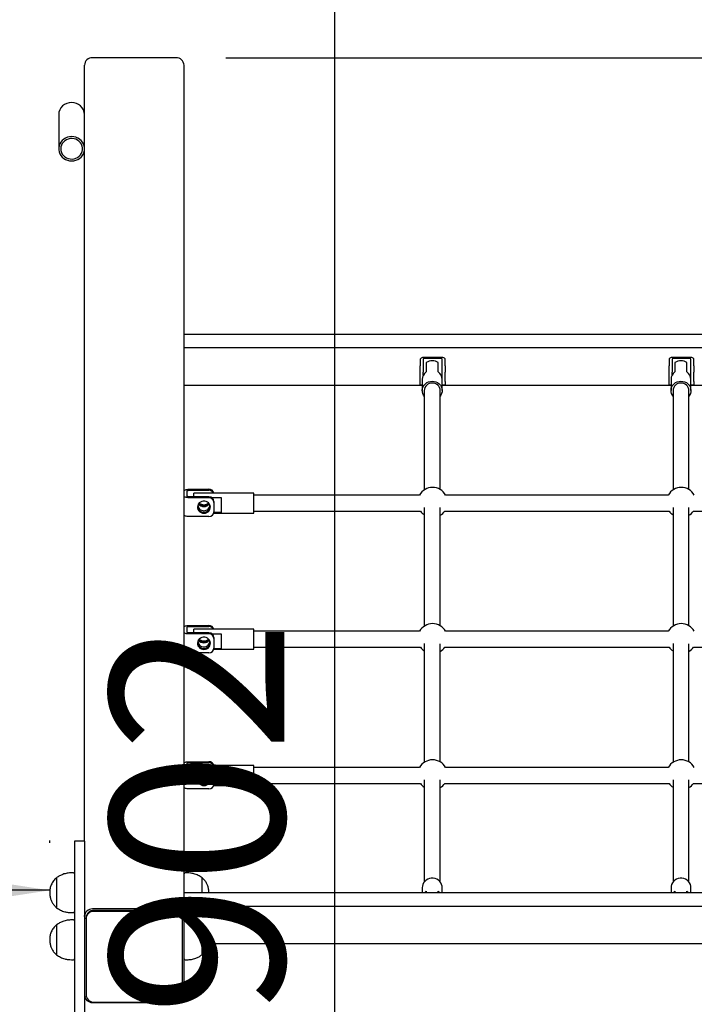
# Model space of a CAD drawing. Units: millimetres. Extents: x 0 to 21000, y 0 to 14850.
# Drawn here: x 14926 to 15605, y 3715 to 4705 of the extents above; entities that cross this region are included whole.
import ezdxf

# ---------------------------------------------------------------- set-up
doc = ezdxf.new("R2010")
doc.units = ezdxf.units.MM
doc.header["$LTSCALE"] = 50
doc.layers.add('标注层', color=7, linetype='Continuous')
doc.styles.add('SLDTEXTSTYLE1', font='TXT', dxfattribs={"width": 0.75})
doc.dimstyles.new('SLDDIMSTYLE2', dxfattribs={"dimtxt": 175, "dimasz": 165.1, "dimexe": 0, "dimexo": 0.0625, "dimgap": 43.75, "dimtad": 2, "dimdec": 3, "dimrnd": 1e-09, "dimzin": 12, "dimdsep": 46, "dimtxsty": 'SLDTEXTSTYLE1', "dimsah": 1, "dimcen": 0.09, "dimadec": 0, "dimazin": 3, "dimtfac": 1, "dimtdec": 3, "dimtofl": 0, "dimtmove": 0, "dimatfit": 3, "dimfxl": 0, "dimfrac": 2, "dimtolj": 1, "dimtzin": 12, "dimarcsym": 0})
doc.dimstyles.new('SLDDIMSTYLE4', dxfattribs={"dimtxt": 175, "dimasz": 165.1, "dimexe": 0, "dimexo": 0.0625, "dimgap": 43.75, "dimtad": 2, "dimdec": 0, "dimrnd": 1e-09, "dimzin": 12, "dimdsep": 46, "dimtxsty": 'SLDTEXTSTYLE1', "dimsah": 1, "dimcen": 0.09, "dimadec": 0, "dimazin": 3, "dimtfac": 1, "dimtofl": 0, "dimtmove": 0, "dimatfit": 3, "dimfxl": 0, "dimfrac": 2, "dimtolj": 1, "dimtzin": 12, "dimarcsym": 0})

# ---------------------------------------------------------------- blocks, each defined once
blk = doc.blocks.new('_D_5')
at = {"layer": '标注层'}
for p, q in [((16526.61, 6166.3), (17092.61, 6166.3)), ((17042.61, 6166.3), (17042.61, 4666.3)), ((15133.61, 4666.3), (17092.61, 4666.3))]:
    blk.add_line(p, q, dxfattribs=at)
for points in [[(17042.61, 6166.3), (17017.21, 6001.2), (17068.01, 6001.2)], [(17042.61, 4666.3), (17068.01, 4831.4), (17017.21, 4831.4)]]:
    blk.add_solid(points, dxfattribs=at)
at = {"layer": '标注层', "insert": (16817.02, 4907.69), "char_height": 175, "attachment_point": 1, "rotation": 90, "style": 'SLDTEXTSTYLE1'}
blk.add_mtext('1500', dxfattribs=at)
blk = doc.blocks.new('_D_7')
at = {"layer": '标注层'}
for p, q in [((14956.61, 3877.54), (14956.61, 3879.97)), ((14956.61, 3829.97), (13456.61, 3829.97))]:
    blk.add_line(p, q, dxfattribs=at)
for points in [[(13456.61, 3829.97), (13621.71, 3804.57), (13621.71, 3855.37)], [(14956.61, 3829.97), (14791.51, 3855.37), (14791.51, 3804.57)]]:
    blk.add_solid(points, dxfattribs=at)
at = {"layer": '标注层', "insert": (13954.69, 4055.55), "char_height": 175, "attachment_point": 1, "style": 'SLDTEXTSTYLE1'}
blk.add_mtext('1500', dxfattribs=at)
blk = doc.blocks.new('_D_10')
at = {"layer": '标注层'}
blk.add_line((15242.9, 6166.3), (15242.9, 1264.65), dxfattribs=at)
for points in [[(15242.9, 6166.3), (15217.5, 6001.2), (15268.3, 6001.2)], [(15242.9, 1264.65), (15268.3, 1429.75), (15217.5, 1429.75)]]:
    blk.add_solid(points, dxfattribs=at)
at = {"layer": '标注层', "insert": (15017.32, 3571.36), "char_height": 175, "attachment_point": 1, "rotation": 90, "style": 'SLDTEXTSTYLE1'}
blk.add_mtext('4902', dxfattribs=at)
blk = doc.blocks.new('_D_11')
at = {"layer": '标注层'}
for p, q in [((13456.61, 4716.3), (13456.61, 6416.3)), ((17976.61, 4716.3), (17976.61, 6416.3)), ((13456.61, 6366.3), (17976.61, 6366.3))]:
    blk.add_line(p, q, dxfattribs=at)
for points in [[(13456.61, 6366.3), (13621.71, 6340.9), (13621.71, 6391.7)], [(17976.61, 6366.3), (17811.51, 6391.7), (17811.51, 6340.9)]]:
    blk.add_solid(points, dxfattribs=at)
at = {"layer": '标注层', "insert": (15284, 6591.88), "char_height": 175, "attachment_point": 1, "style": 'SLDTEXTSTYLE1'}
blk.add_mtext('4520', dxfattribs=at)

msp = doc.modelspace()

# ---------------------------------------------------------------- linework, layer by layer
at = {"color": 7, "linetype": 'Continuous', "lineweight": 25}
for p, q in [((14991.6067, 3879.4106), (14991.6067, 4658.7804)), ((15083.6067, 4666.298), (14999.6067, 4666.298)), ((15091.6067, 3803.7301), (15091.6067, 4658.7804)), ((14965.6067, 4609.0527), (14965.6067, 4574.8507)), ((16341.6067, 4388.4325), (15091.6067, 4388.4325)), ((16341.6067, 4374.7517), (15091.6067, 4374.7517)), ((15329.1067, 4363.6446), (15329.1067, 4356.8042)), ((15332.1067, 4363.6446), (15332.1067, 4356.8042)), ((15349.1067, 4365.3547), (15334.1067, 4365.3547)), ((15349.1067, 4364.3287), (15334.1067, 4364.3287)), ((15351.1067, 4356.8042), (15351.1067, 4363.6446)), ((15354.1067, 4356.8042), (15354.1067, 4363.6446)), ((15579.1067, 4363.6446), (15579.1067, 4356.8042)), ((15582.1067, 4363.6446), (15582.1067, 4356.8042)), ((15599.1067, 4365.3547), (15584.1067, 4365.3547)), ((15599.1067, 4364.3287), (15584.1067, 4364.3287)), ((15601.1067, 4356.8042), (15601.1067, 4363.6446)), ((15604.1067, 4356.8042), (15604.1067, 4363.6446)), ((15329.1067, 4350.3957), (15329.1067, 4356.8042)), ((15332.1067, 4356.8042), (15332.1067, 4350.3957)), ((15335.1067, 4360.0552), (15335.1067, 4350.6554)), ((15347.1067, 4350.6554), (15347.1067, 4360.0552)), ((15351.1067, 4350.3957), (15351.1067, 4356.8042)), ((15354.1067, 4356.8042), (15354.1067, 4350.3957)), ((15579.1067, 4350.3957), (15579.1067, 4356.8042)), ((15582.1067, 4356.8042), (15582.1067, 4350.3957)), ((15585.1067, 4360.0552), (15585.1067, 4350.6554)), ((15597.1067, 4350.6554), (15597.1067, 4360.0552)), ((15601.1067, 4350.3957), (15601.1067, 4356.8042)), ((15604.1067, 4356.8042), (15604.1067, 4350.3957)), ((15329.1067, 4340.9988), (15329.1067, 4350.3957)), ((15331.1067, 4343.1378), (15331.1067, 4332.0164)), ((15332.1067, 4347.2338), (15332.1067, 4350.3957)), ((15351.1067, 4343.1378), (15351.1067, 4350.3957)), ((15351.1067, 4332.0164), (15351.1067, 4343.1378)), ((15354.1067, 4340.9988), (15354.1067, 4350.3957)), ((15579.1067, 4340.9988), (15579.1067, 4350.3957)), ((15581.1067, 4343.1378), (15581.1067, 4332.0164)), ((15582.1067, 4347.2338), (15582.1067, 4350.3957)), ((15601.1067, 4340.9988), (15601.1067, 4350.3957)), ((15601.1067, 4332.0164), (15601.1067, 4343.1378)), ((15604.1067, 4340.9988), (15604.1067, 4350.3957)), ((15331.1067, 4337.164), (15091.6067, 4337.164)), ((15329.1067, 4337.7089), (15329.1067, 4340.9988)), ((15329.1067, 4337.7089), (15331.1067, 4337.7089)), ((15351.1067, 4337.7089), (15354.1067, 4337.7089)), ((15581.1067, 4337.164), (15351.1067, 4337.164)), ((15354.1067, 4340.9988), (15354.1067, 4337.7089)), ((15579.1067, 4337.7089), (15579.1067, 4340.9988)), ((15579.1067, 4337.7089), (15581.1067, 4337.7089)), ((15601.1067, 4337.7089), (15604.1067, 4337.7089)), ((15831.1067, 4337.164), (15601.1067, 4337.164)), ((15604.1067, 4340.9988), (15604.1067, 4337.7089)), ((15333.1067, 4332.0164), (15333.1067, 4232.1215)), ((15349.1067, 4232.5482), (15349.1067, 4332.0164)), ((15583.1067, 4332.0164), (15583.1067, 4232.1215)), ((15599.1067, 4232.5482), (15599.1067, 4332.0164)), ((15094.6067, 4225.9815), (15094.6067, 4231.1118)), ((15096.6067, 4232.8219), (15116.6067, 4232.8219)), ((15096.6067, 4231.7959), (15116.6067, 4231.7959)), ((15116.6067, 4225.2975), (15096.6067, 4225.2975)), ((15116.6067, 4224.2714), (15096.6067, 4224.2714)), ((15161.6067, 4228.9788), (15101.6067, 4228.9788)), ((15101.6067, 4225.2975), (15101.6067, 4228.9788)), ((15119.48, 4224.4442), (15129.0899, 4224.4442)), ((15129.0899, 4224.4442), (15129.0899, 4209.4091)), ((15161.6067, 4228.3757), (15161.6067, 4228.9788)), ((15161.6067, 4208.9788), (15161.6067, 4228.3757)), ((15328.3557, 4226.9788), (15161.6067, 4226.9788)), ((15578.3557, 4226.9788), (15354.5341, 4226.9788)), ((15121.6067, 4220.599), (15121.6067, 4219.573)), ((15121.6067, 4219.573), (15121.6067, 4210.176)), ((15333.1067, 4214.5712), (15333.1067, 4095.3135)), ((15349.1067, 4095.7402), (15349.1067, 4214.4249)), ((15583.1067, 4214.5712), (15583.1067, 4095.3135)), ((15599.1067, 4095.7402), (15599.1067, 4214.4249)), ((15116.6067, 4205.4776), (15096.6067, 4205.4776)), ((15121.4416, 4208.9788), (15161.6067, 4208.9788)), ((15129.0899, 4209.4091), (15121.5396, 4209.4091)), ((15161.6067, 4210.9788), (15329.2071, 4210.9788)), ((15353.6827, 4210.9788), (15579.2071, 4210.9788)), ((15603.6827, 4210.9788), (15829.2071, 4210.9788)), ((15096.6067, 4096.0139), (15116.6067, 4096.0139)), ((15096.6067, 4094.9878), (15116.6067, 4094.9878)), ((15094.6067, 4089.1735), (15094.6067, 4094.3038)), ((15116.6067, 4088.4894), (15096.6067, 4088.4894)), ((15116.6067, 4087.4634), (15096.6067, 4087.4634)), ((15161.6067, 4092.1707), (15101.6067, 4092.1707)), ((15101.6067, 4088.4894), (15101.6067, 4092.1707)), ((15119.48, 4087.6361), (15129.0899, 4087.6361)), ((15129.0899, 4087.6361), (15129.0899, 4072.601)), ((15161.6067, 4091.5676), (15161.6067, 4092.1707)), ((15161.6067, 4072.1707), (15161.6067, 4091.5676)), ((15328.3557, 4090.1707), (15161.6067, 4090.1707)), ((15578.3557, 4090.1707), (15354.5341, 4090.1707)), ((15121.6067, 4083.791), (15121.6067, 4082.7649)), ((15121.6067, 4082.7649), (15121.6067, 4073.368)), ((15333.1067, 4077.7632), (15333.1067, 3958.5054)), ((15349.1067, 3958.9321), (15349.1067, 4077.6169)), ((15583.1067, 4077.7632), (15583.1067, 3958.5054)), ((15599.1067, 3958.9321), (15599.1067, 4077.6169)), ((15116.6067, 4068.6695), (15096.6067, 4068.6695)), ((15121.4416, 4072.1707), (15161.6067, 4072.1707)), ((15129.0899, 4072.601), (15121.5396, 4072.601)), ((15161.6067, 4074.1707), (15329.2071, 4074.1707)), ((15353.6827, 4074.1707), (15579.2071, 4074.1707)), ((15603.6827, 4074.1707), (15829.2071, 4074.1707)), ((15094.6067, 3952.3654), (15094.6067, 3957.4957)), ((15096.6067, 3959.2058), (15116.6067, 3959.2058)), ((15096.6067, 3958.1798), (15116.6067, 3958.1798)), ((15116.6067, 3951.6814), (15096.6067, 3951.6814)), ((15116.6067, 3950.6553), (15096.6067, 3950.6553)), ((15161.6067, 3955.3626), (15101.6067, 3955.3626)), ((15101.6067, 3951.6814), (15101.6067, 3955.3626)), ((15119.48, 3950.8281), (15129.0899, 3950.8281)), ((15121.6067, 3946.9829), (15121.6067, 3945.9569)), ((15129.0899, 3950.8281), (15129.0899, 3935.793)), ((15161.6067, 3954.7596), (15161.6067, 3955.3626)), ((15161.6067, 3935.3626), (15161.6067, 3954.7596)), ((15328.3557, 3953.3626), (15161.6067, 3953.3626)), ((15578.3557, 3953.3626), (15354.5341, 3953.3626)), ((15121.6067, 3945.9569), (15121.6067, 3936.5599)), ((15161.6067, 3937.3626), (15329.2071, 3937.3626)), ((15333.1067, 3940.9551), (15333.1067, 3838.3052)), ((15349.1067, 3838.3052), (15349.1067, 3940.8088)), ((15353.6827, 3937.3626), (15579.2071, 3937.3626)), ((15583.1067, 3940.9551), (15583.1067, 3838.3052)), ((15599.1067, 3838.3052), (15599.1067, 3940.8088)), ((15603.6827, 3937.3626), (15829.2071, 3937.3626)), ((15116.6067, 3931.8615), (15096.6067, 3931.8615)), ((15121.4416, 3935.3626), (15161.6067, 3935.3626)), ((15129.0899, 3935.793), (15121.5396, 3935.793)), ((14991.6067, 3879.4106), (14981.6067, 3879.4106)), ((14981.6067, 3879.4106), (14981.6067, 3878.2045)), ((14981.6067, 3878.2045), (14981.6067, 3810.9717)), ((14991.6067, 3879.4106), (14991.6067, 3878.2045)), ((14991.6067, 3878.2045), (14991.6067, 3810.9717)), ((14980.6067, 3847.5367), (14978.6067, 3847.5367)), ((15094.6067, 3847.5367), (15092.6067, 3847.5367)), ((14963.4937, 3842.5367), (14963.4937, 3812.5367)), ((14963.4937, 3842.5367), (14963.4937, 3812.5367)), ((15109.7196, 3827.5194), (15109.7196, 3842.5367)), ((15109.7196, 3840.3117), (15109.7196, 3842.5367)), ((15109.7196, 3827.5194), (15109.7196, 3840.3117)), ((15331.1067, 3832.667), (15331.1067, 3827.5194)), ((15335.1067, 3829.0631), (15335.1067, 3827.5194)), ((15347.1067, 3827.5194), (15347.1067, 3829.0631)), ((15351.1067, 3827.5194), (15351.1067, 3832.667)), ((15581.1067, 3832.667), (15581.1067, 3827.5194)), ((15585.1067, 3829.0631), (15585.1067, 3827.5194)), ((15597.1067, 3827.5194), (15597.1067, 3829.0631)), ((15601.1067, 3827.5194), (15601.1067, 3832.667)), ((16341.6067, 3827.5194), (15091.6067, 3827.5194)), ((14981.6067, 3810.9717), (14981.6067, 3797.6568)), ((14991.6067, 3810.9717), (14991.6067, 3804.5492)), ((15083.6067, 3811.2476), (14999.6067, 3811.2476)), ((15082.1067, 3809.8381), (15001.1067, 3809.8381)), ((15082.1067, 3808.812), (15001.1067, 3808.812)), ((16341.6067, 3813.8386), (15091.6067, 3813.8386)), ((14978.6067, 3807.5367), (14980.6067, 3807.5367)), ((14980.6067, 3800.2424), (14978.6067, 3800.2424)), ((14991.6067, 3803.7301), (14991.6067, 3804.5492)), ((14991.6067, 3803.7301), (14991.6067, 3802.0928)), ((14991.6067, 3802.0928), (14991.6067, 3797.6568)), ((14993.1067, 3801.2945), (14993.1067, 3802.3205)), ((14993.1067, 3801.2945), (14993.1067, 3725.1794)), ((15090.1067, 3801.2945), (15090.1067, 3802.3205)), ((15090.1067, 3725.1794), (15090.1067, 3801.2945)), ((15091.6067, 3724.7959), (15091.6067, 3803.7301)), ((15094.6067, 3800.2424), (15092.6067, 3800.2424)), ((14963.4937, 3795.2424), (14963.4937, 3765.2424)), ((14963.4937, 3795.2424), (14963.4937, 3765.2424)), ((14981.6067, 3797.6568), (14981.6067, 3633.2905)), ((14991.6067, 3797.6568), (14991.6067, 3633.2905)), ((15109.7196, 3769.4384), (15109.7196, 3795.2424)), ((15109.7196, 3793.0173), (15109.7196, 3795.2424)), ((15109.7196, 3765.2424), (15109.7196, 3793.0173)), ((15109.7196, 3765.2424), (15109.7196, 3769.4384)), ((16316.7017, 3776.2509), (15116.2357, 3776.2509)), ((14978.6067, 3760.2424), (14980.6067, 3760.2424)), ((15092.6067, 3760.2424), (15094.6067, 3760.2424)), ((14999.6067, 3717.2783), (15083.6067, 3717.2783)), ((15001.1067, 3717.6618), (15082.1067, 3717.6618))]:
    msp.add_line(p, q, dxfattribs=at)
at = {"color": 7, "linetype": 'Continuous', "lineweight": 25, "flags": 128}
for points in [[(14978.6067, 4587.0667), (14976.4669, 4586.9001), (14974.3856, 4586.4048), (14972.4193, 4585.5944), (14970.6219, 4584.4909), (14969.0423, 4583.1244), (14967.7235, 4581.5322), (14966.7016, 4579.7578), (14966.0045, 4577.8496), (14965.6511, 4575.8595), (14965.6511, 4573.8419), (14966.0045, 4571.8519), (14966.7016, 4569.9436), (14967.7235, 4568.1692), (14969.0423, 4566.577), (14970.6219, 4565.2106), (14972.4193, 4564.1071), (14974.3856, 4563.2966), (14976.4669, 4562.8013), (14978.6067, 4562.6347), (14980.7464, 4562.8013), (14982.8278, 4563.2966), (14984.794, 4564.1071), (14986.5914, 4565.2106), (14988.1711, 4566.577), (14989.4898, 4568.1692), (14990.5117, 4569.9436), (14991.2089, 4571.8519), (14991.5623, 4573.8419), (14991.5623, 4575.8595), (14991.2089, 4577.8496), (14990.5117, 4579.7578), (14989.4898, 4581.5322), (14988.1711, 4583.1244), (14986.5914, 4584.4909), (14984.794, 4585.5944), (14982.8278, 4586.4048), (14980.7464, 4586.9001), (14978.6067, 4587.0667)], [(14967.6067, 4574.8507), (14967.7834, 4573.005), (14968.3081, 4571.2187), (14969.1637, 4569.5491), (14970.3229, 4568.0499), (14971.7483, 4566.7692), (14973.3941, 4565.7483), (14975.2075, 4565.02), (14977.1301, 4564.6076), (14979.1002, 4564.5245), (14981.0544, 4564.7733), (14982.9299, 4565.3459), (14984.6665, 4566.224), (14986.2084, 4567.3795), (14987.5059, 4568.775), (14988.5173, 4570.3658), (14989.2103, 4572.1008), (14989.5624, 4573.9241), (14989.5624, 4575.7773), (14989.2103, 4577.6006), (14988.5173, 4579.3356), (14987.5059, 4580.9264), (14986.2084, 4582.322), (14984.6665, 4583.4774), (14982.9299, 4584.3555), (14981.0544, 4584.9282), (14979.1002, 4585.1769), (14977.1301, 4585.0938), (14975.2075, 4584.6814), (14973.3941, 4583.9531), (14971.7483, 4582.9322), (14970.3229, 4581.6516), (14969.1637, 4580.1524), (14968.3081, 4578.4827), (14967.7834, 4576.6964), (14967.6067, 4574.8507)], [(15334.1067, 4365.3547), (15333.1312, 4365.3219), (15332.1932, 4365.2246), (15331.3288, 4365.0665), (15330.5711, 4364.8539), (15329.9493, 4364.5947), (15329.4873, 4364.2991), (15329.2027, 4363.9783), (15329.1067, 4363.6446)], [(15334.1067, 4364.3287), (15333.7165, 4364.3155), (15333.3413, 4364.2766), (15332.9955, 4364.2134), (15332.6924, 4364.1283), (15332.4437, 4364.0247), (15332.2589, 4363.9064), (15332.1451, 4363.7781), (15332.1067, 4363.6446)], [(15354.1067, 4363.6446), (15354.0106, 4363.9783), (15353.7261, 4364.2991), (15353.264, 4364.5947), (15352.6422, 4364.8539), (15351.8845, 4365.0665), (15351.0201, 4365.2246), (15350.0821, 4365.3219), (15349.1067, 4365.3547)], [(15351.1067, 4363.6446), (15351.0682, 4363.7781), (15350.9544, 4363.9064), (15350.7696, 4364.0247), (15350.5209, 4364.1283), (15350.2178, 4364.2134), (15349.872, 4364.2766), (15349.4968, 4364.3155), (15349.1067, 4364.3287)], [(15584.1067, 4365.3547), (15583.1312, 4365.3219), (15582.1932, 4365.2246), (15581.3288, 4365.0665), (15580.5711, 4364.8539), (15579.9493, 4364.5947), (15579.4873, 4364.2991), (15579.2027, 4363.9783), (15579.1067, 4363.6446)], [(15584.1067, 4364.3287), (15583.7165, 4364.3155), (15583.3413, 4364.2766), (15582.9955, 4364.2134), (15582.6924, 4364.1283), (15582.4437, 4364.0247), (15582.2589, 4363.9064), (15582.1451, 4363.7781), (15582.1067, 4363.6446)], [(15604.1067, 4363.6446), (15604.0106, 4363.9783), (15603.7261, 4364.2991), (15603.264, 4364.5947), (15602.6422, 4364.8539), (15601.8845, 4365.0665), (15601.0201, 4365.2246), (15600.0821, 4365.3219), (15599.1067, 4365.3547)], [(15601.1067, 4363.6446), (15601.0682, 4363.7781), (15600.9544, 4363.9064), (15600.7696, 4364.0247), (15600.5209, 4364.1283), (15600.2178, 4364.2134), (15599.872, 4364.2766), (15599.4968, 4364.3155), (15599.1067, 4364.3287)], [(15333.1067, 4326.3783), (15332.4464, 4327.3179), (15331.6567, 4328.943), (15331.2084, 4330.6791), (15331.118, 4332.4635), (15331.3885, 4334.2318), (15332.0103, 4335.92), (15332.9609, 4337.4672), (15334.2059, 4338.8173), (15335.7003, 4339.9216), (15337.39, 4340.7402), (15339.2142, 4341.2435), (15341.1067, 4341.4133)], [(15341.1067, 4341.4133), (15342.9992, 4341.2435), (15344.8233, 4340.7402), (15346.5131, 4339.9216), (15348.0075, 4338.8173), (15349.2524, 4337.4672), (15350.203, 4335.92), (15350.8248, 4334.2318), (15351.0953, 4332.4635), (15351.0049, 4330.6791), (15350.5567, 4328.943), (15349.7669, 4327.3179), (15349.1067, 4326.3783)], [(15583.1067, 4326.3783), (15582.4464, 4327.3179), (15581.6567, 4328.943), (15581.2084, 4330.6791), (15581.118, 4332.4635), (15581.3885, 4334.2318), (15582.0103, 4335.92), (15582.9609, 4337.4672), (15584.2059, 4338.8173), (15585.7003, 4339.9216), (15587.39, 4340.7402), (15589.2142, 4341.2435), (15591.1067, 4341.4133)], [(15591.1067, 4341.4133), (15592.9992, 4341.2435), (15594.8233, 4340.7402), (15596.5131, 4339.9216), (15598.0075, 4338.8173), (15599.2524, 4337.4672), (15600.203, 4335.92), (15600.8248, 4334.2318), (15601.0953, 4332.4635), (15601.0049, 4330.6791), (15600.5567, 4328.943), (15599.7669, 4327.3179), (15599.1067, 4326.3783)], [(15091.6067, 4231.1118), (15091.7027, 4231.4455), (15091.9873, 4231.7663), (15092.4493, 4232.0619), (15093.0711, 4232.3211), (15093.8288, 4232.5337), (15094.6932, 4232.6918), (15095.6312, 4232.7891), (15096.6067, 4232.8219)], [(15096.6067, 4224.2714), (15095.6312, 4224.3043), (15094.6932, 4224.4016), (15093.8288, 4224.5596), (15093.0711, 4224.7723), (15092.4493, 4225.0315), (15091.9873, 4225.3271), (15091.7027, 4225.6479), (15091.6067, 4225.9815)], [(15094.6067, 4231.1118), (15094.6451, 4231.2453), (15094.7589, 4231.3736), (15094.9437, 4231.4919), (15095.1924, 4231.5955), (15095.4955, 4231.6806), (15095.8413, 4231.7438), (15096.2165, 4231.7827), (15096.6067, 4231.7959)], [(15096.6067, 4225.2975), (15096.2165, 4225.3106), (15095.8413, 4225.3496), (15095.4955, 4225.4128), (15095.1924, 4225.4979), (15094.9437, 4225.6015), (15094.7589, 4225.7198), (15094.6451, 4225.8481), (15094.6067, 4225.9815)], [(15111.6067, 4208.7665), (15113.1057, 4208.9312), (15114.5239, 4209.4162), (15115.7848, 4210.1955), (15116.8205, 4211.2271), (15117.5751, 4212.4553), (15118.0079, 4213.8139), (15118.0957, 4215.2297), (15117.8336, 4216.6263), (15117.2358, 4217.9285), (15116.3346, 4219.0661), (15115.1785, 4219.9777), (15113.8298, 4220.6142), (15112.3613, 4220.9412), (15110.8521, 4220.9412), (15109.3835, 4220.6142), (15108.0349, 4219.9777), (15106.8787, 4219.0661), (15105.9775, 4217.9285), (15105.3797, 4216.6263), (15105.1177, 4215.2297), (15105.2054, 4213.8139), (15105.6383, 4212.4553), (15106.3929, 4211.2271), (15107.4285, 4210.1955), (15108.6895, 4209.4162), (15110.1077, 4208.9312), (15111.6067, 4208.7665)], [(15096.6067, 4205.4776), (15095.6312, 4205.5104), (15094.6932, 4205.6078), (15093.8288, 4205.7658), (15093.0711, 4205.9785), (15092.4493, 4206.2376), (15091.9873, 4206.5333), (15091.7027, 4206.8541), (15091.6067, 4207.1877)], [(15091.6067, 4094.3038), (15091.7027, 4094.6374), (15091.9873, 4094.9582), (15092.4493, 4095.2539), (15093.0711, 4095.513), (15093.8288, 4095.7257), (15094.6932, 4095.8837), (15095.6312, 4095.981), (15096.6067, 4096.0139)], [(15094.6067, 4094.3038), (15094.6451, 4094.4372), (15094.7589, 4094.5656), (15094.9437, 4094.6838), (15095.1924, 4094.7875), (15095.4955, 4094.8725), (15095.8413, 4094.9358), (15096.2165, 4094.9747), (15096.6067, 4094.9878)], [(15096.6067, 4087.4634), (15095.6312, 4087.4962), (15094.6932, 4087.5936), (15093.8288, 4087.7516), (15093.0711, 4087.9643), (15092.4493, 4088.2234), (15091.9873, 4088.5191), (15091.7027, 4088.8399), (15091.6067, 4089.1735)], [(15096.6067, 4088.4894), (15096.2165, 4088.5026), (15095.8413, 4088.5415), (15095.4955, 4088.6047), (15095.1924, 4088.6898), (15094.9437, 4088.7935), (15094.7589, 4088.9117), (15094.6451, 4089.04), (15094.6067, 4089.1735)], [(15111.6067, 4071.9585), (15113.1057, 4072.1231), (15114.5239, 4072.6081), (15115.7848, 4073.3875), (15116.8205, 4074.419), (15117.5751, 4075.6472), (15118.0079, 4077.0058), (15118.0957, 4078.4216), (15117.8336, 4079.8183), (15117.2358, 4081.1205), (15116.3346, 4082.258), (15115.1785, 4083.1696), (15113.8298, 4083.8061), (15112.3613, 4084.1332), (15110.8521, 4084.1332), (15109.3835, 4083.8061), (15108.0349, 4083.1696), (15106.8787, 4082.258), (15105.9775, 4081.1205), (15105.3797, 4079.8183), (15105.1177, 4078.4216), (15105.2054, 4077.0058), (15105.6383, 4075.6472), (15106.3929, 4074.419), (15107.4285, 4073.3875), (15108.6895, 4072.6081), (15110.1077, 4072.1231), (15111.6067, 4071.9585)], [(15096.6067, 4068.6695), (15095.6312, 4068.7024), (15094.6932, 4068.7997), (15093.8288, 4068.9577), (15093.0711, 4069.1704), (15092.4493, 4069.4295), (15091.9873, 4069.7252), (15091.7027, 4070.046), (15091.6067, 4070.3796)], [(15091.6067, 3957.4957), (15091.7027, 3957.8294), (15091.9873, 3958.1502), (15092.4493, 3958.4458), (15093.0711, 3958.705), (15093.8288, 3958.9176), (15094.6932, 3959.0757), (15095.6312, 3959.173), (15096.6067, 3959.2058)], [(15094.6067, 3957.4957), (15094.6451, 3957.6292), (15094.7589, 3957.7575), (15094.9437, 3957.8758), (15095.1924, 3957.9794), (15095.4955, 3958.0645), (15095.8413, 3958.1277), (15096.2165, 3958.1666), (15096.6067, 3958.1798)], [(15096.6067, 3950.6553), (15095.6312, 3950.6882), (15094.6932, 3950.7855), (15093.8288, 3950.9435), (15093.0711, 3951.1562), (15092.4493, 3951.4153), (15091.9873, 3951.711), (15091.7027, 3952.0318), (15091.6067, 3952.3654)], [(15096.6067, 3951.6814), (15096.2165, 3951.6945), (15095.8413, 3951.7335), (15095.4955, 3951.7967), (15095.1924, 3951.8817), (15094.9437, 3951.9854), (15094.7589, 3952.1037), (15094.6451, 3952.232), (15094.6067, 3952.3654)], [(15111.6067, 3935.1504), (15113.1057, 3935.315), (15114.5239, 3935.8001), (15115.7848, 3936.5794), (15116.8205, 3937.611), (15117.5751, 3938.8391), (15118.0079, 3940.1978), (15118.0957, 3941.6135), (15117.8336, 3943.0102), (15117.2358, 3944.3124), (15116.3346, 3945.45), (15115.1785, 3946.3616), (15113.8298, 3946.998), (15112.3613, 3947.3251), (15110.8521, 3947.3251), (15109.3835, 3946.998), (15108.0349, 3946.3616), (15106.8787, 3945.45), (15105.9775, 3944.3124), (15105.3797, 3943.0102), (15105.1177, 3941.6135), (15105.2054, 3940.1978), (15105.6383, 3938.8391), (15106.3929, 3937.611), (15107.4285, 3936.5794), (15108.6895, 3935.8001), (15110.1077, 3935.315), (15111.6067, 3935.1504)], [(15096.6067, 3931.8615), (15095.6312, 3931.8943), (15094.6932, 3931.9916), (15093.8288, 3932.1497), (15093.0711, 3932.3623), (15092.4493, 3932.6215), (15091.9873, 3932.9171), (15091.7027, 3933.2379), (15091.6067, 3933.5716)], [(15351.1067, 3832.667), (15351.0049, 3834.0043), (15350.5567, 3835.7404), (15349.7669, 3837.3655), (15348.6642, 3838.8207), (15347.2883, 3840.0535), (15345.6889, 3841.0193), (15343.924, 3841.6833), (15342.0572, 3842.0214), (15340.1561, 3842.0214), (15338.2893, 3841.6833), (15336.5244, 3841.0193), (15334.9251, 3840.0535), (15333.5492, 3838.8207), (15332.4464, 3837.3655), (15331.6567, 3835.7404), (15331.2084, 3834.0043), (15331.1067, 3832.667)], [(15601.1067, 3832.667), (15601.0049, 3834.0043), (15600.5567, 3835.7404), (15599.7669, 3837.3655), (15598.6642, 3838.8207), (15597.2883, 3840.0535), (15595.6889, 3841.0193), (15593.924, 3841.6833), (15592.0572, 3842.0214), (15590.1561, 3842.0214), (15588.2893, 3841.6833), (15586.5244, 3841.0193), (15584.9251, 3840.0535), (15583.5492, 3838.8207), (15582.4464, 3837.3655), (15581.6567, 3835.7404), (15581.2084, 3834.0043), (15581.1067, 3832.667)], [(15333.3875, 3827.5194), (15333.5967, 3827.7505), (15335.1067, 3829.0631)], [(15347.1067, 3829.0631), (15348.6166, 3827.7505), (15348.8258, 3827.5194)], [(15583.3875, 3827.5194), (15583.5967, 3827.7505), (15585.1067, 3829.0631)], [(15597.1067, 3829.0631), (15598.6166, 3827.7505), (15598.8258, 3827.5194)]]:
    msp.add_lwpolyline(points, dxfattribs=at)
at = {"color": 7, "linetype": 'Continuous', "lineweight": 25}
for centre, radius, start, end in [((14999.3727, 4658.5315), 7.77, 88.2745646, 178.1637932), ((15083.8406, 4658.5315), 7.77, 1.8362068, 91.7254354), ((14978.2061, 4608.6699), 12.6052, 88.1787534, 178.2596044), ((14979.0073, 4608.6699), 12.6052, 1.7403956, 91.8212466), ((15341.1067, 4351.4385), 10.4998, 55.1493766, 124.8506234), ((15591.1067, 4351.4385), 10.4998, 55.1493766, 124.8506234), ((15340.3011, 4343.0685), 9.1947, 124.3981209, 179.5679858), ((15341.8846, 4343.0538), 9.2224, 0.5217925, 55.5121008), ((15350.6679, 4344.7774), 0.4449, 9.4970335, 63.1200175), ((15590.3011, 4343.0685), 9.1947, 124.3981209, 179.5679858), ((15591.8846, 4343.0538), 9.2224, 0.5217925, 55.5121008), ((15600.6679, 4344.7774), 0.4449, 9.4970335, 63.1200175), ((15340.8475, 4331.7943), 7.744, 88.0822435, 178.3561143), ((15341.3658, 4331.7943), 7.744, 1.6438857, 91.9177565), ((15590.8475, 4331.7943), 7.744, 88.0822435, 178.3561143), ((15591.3658, 4331.7943), 7.744, 1.6438857, 91.9177565), ((15341.4449, 4219.6526), 15, 29.2361187, 150.7638813), ((15591.4449, 4219.6526), 15, 29.2361187, 150.7638813), ((15116.7342, 4227.9188), 4.9048, 12.4804881, 91.4901829), ((15116.6811, 4226.7827), 5.0137, 25.9767676, 90.8510721), ((15116.7529, 4220.4434), 4.8563, 1.8362068, 91.7254354), ((15116.7529, 4219.4174), 4.8563, 1.8362068, 91.7254354), ((15111.6067, 4216.23), 6.5316, 187.4105692, 352.5894308), ((15111.374, 4217.045), 5.7612, 178.0080422, 272.3145886), ((15111.6067, 4221.53), 6.161, 210.5229379, 329.4770621), ((15111.6067, 4223.0074), 6.7323, 220.482545, 319.517455), ((15111.5649, 4224.007), 6.6901, 226.5547277, 270.3576375), ((15111.6484, 4224.007), 6.6901, 269.6423625, 313.4452723), ((15111.7811, 4217.1035), 5.8177, 268.2816613, 1.3957078), ((15116.7529, 4210.3317), 4.8563, 268.2745646, 358.1637932), ((15341.4449, 4219.6526), 15, 215.3280301, 236.2285861), ((15341.4449, 4219.6526), 15, 300.7161801, 324.6719699), ((15591.4449, 4219.6526), 15, 215.3280301, 236.2285861), ((15591.4449, 4219.6526), 15, 300.7161801, 324.6719699), ((15116.7342, 4091.1107), 4.9048, 12.4804881, 91.4901829), ((15116.6811, 4089.9747), 5.0137, 25.9767676, 90.8510721), ((15341.4449, 4082.8445), 15, 29.2361187, 150.7638813), ((15591.4449, 4082.8445), 15, 29.2361187, 150.7638813), ((15116.7529, 4083.6354), 4.8563, 1.8362068, 91.7254354), ((15116.7529, 4082.6093), 4.8563, 1.8362068, 91.7254354), ((15111.6067, 4079.4219), 6.5316, 187.4105692, 352.5894308), ((15111.374, 4080.2369), 5.7612, 178.0080423, 272.3145886), ((15111.6067, 4084.7219), 6.161, 210.5229379, 329.4770621), ((15111.6067, 4086.1994), 6.7323, 220.482545, 319.517455), ((15111.5649, 4087.1989), 6.6901, 226.5547277, 270.3576375), ((15111.6484, 4087.1989), 6.6901, 269.6423625, 313.4452723), ((15111.7811, 4080.2955), 5.8177, 268.2816613, 1.3957077), ((15116.7529, 4073.5236), 4.8563, 268.2745646, 358.1637932), ((15341.4449, 4082.8445), 15, 215.3280301, 236.2285861), ((15341.4449, 4082.8445), 15, 300.7161801, 324.6719699), ((15591.4449, 4082.8445), 15, 215.3280301, 236.2285861), ((15591.4449, 4082.8445), 15, 300.7161801, 324.6719699), ((15116.7342, 3954.3027), 4.9048, 12.4804881, 91.4901829), ((15116.6811, 3953.1666), 5.0137, 25.9767676, 90.8510721), ((15341.4449, 3946.0365), 15, 29.2361187, 150.7638813), ((15591.4449, 3946.0365), 15, 29.2361187, 150.7638813), ((15116.7529, 3946.8273), 4.8563, 1.8362068, 91.7254354), ((15116.7529, 3945.8013), 4.8563, 1.8362068, 91.7254354), ((15111.6067, 3942.6139), 6.5316, 187.4105692, 352.5894308), ((15111.374, 3943.4289), 5.7612, 178.008042, 272.3145886), ((15111.6067, 3947.9139), 6.161, 210.5229379, 329.4770621), ((15111.6067, 3949.3913), 6.7323, 220.482545, 319.517455), ((15111.5649, 3950.3909), 6.6901, 226.5547277, 270.3576375), ((15111.6484, 3950.3909), 6.6901, 269.6423625, 313.4452723), ((15111.7811, 3943.4874), 5.8177, 268.2816613, 1.395708), ((15116.7529, 3936.7155), 4.8563, 268.2745646, 358.1637932), ((15341.4449, 3946.0365), 15, 215.3280301, 236.2285861), ((15341.4449, 3946.0365), 15, 300.7161801, 324.6719699), ((15591.4449, 3946.0365), 15, 215.3280301, 236.2285861), ((15591.4449, 3946.0365), 15, 300.7161801, 324.6719699), ((14980.6067, 3846.5367), 1, 0, 90), ((15092.6067, 3846.5367), 1, 90, 180), ((14980.6067, 3808.5367), 1, 270, 0), ((14999.3727, 3803.4811), 7.77, 88.2745646, 178.1637932), ((15000.8727, 3802.0716), 7.77, 88.2745646, 178.1637932), ((15000.8727, 3801.0455), 7.77, 88.2745646, 178.1637932), ((15082.3406, 3802.0716), 7.77, 1.8362068, 91.7254354), ((15082.3406, 3801.0455), 7.77, 1.8362068, 91.7254354), ((15083.8406, 3803.4811), 7.77, 1.8362068, 91.7254354), ((14980.6067, 3799.2424), 1, 0, 90), ((15092.6067, 3799.2424), 1, 90, 180), ((14980.6067, 3761.2424), 1, 270, 0), ((15092.6067, 3761.2424), 1, 180, 270), ((14999.3727, 3725.0449), 7.77, 181.8362068, 271.7254354), ((15000.8727, 3725.4283), 7.77, 181.8362068, 271.7254354), ((15082.3406, 3725.4283), 7.77, 268.2745646, 358.1637932), ((15083.8406, 3725.0449), 7.77, 268.2745646, 358.1637932)]:
    msp.add_arc(centre, radius, start, end, dxfattribs=at)
for points, knots in [([(14978.6067, 3847.5367), (14977.1374, 3847.4641), (14974.1501, 3847.3164), (14970.0818, 3846.2093), (14966.45, 3844.6505), (14964.4804, 3843.2422), (14963.4937, 3842.5367)], [0, 0, 0, 0, 0.27182326, 0.55268527, 0.77592729, 1, 1, 1, 1]), ([(15109.7196, 3842.5367), (15108.4509, 3843.4163), (15105.9208, 3845.1705), (15101.8765, 3846.6002), (15098.0894, 3847.4015), (15095.7558, 3847.4921), (15094.6067, 3847.5367)], [0, 0, 0, 0, 0.28486523, 0.56810041, 0.78731506, 1, 1, 1, 1]), ([(14963.4937, 3842.5367), (14962.4081, 3841.5471), (14960.1932, 3839.5279), (14958.0665, 3835.749), (14956.8096, 3831.6769), (14956.6765, 3828.9616), (14956.6067, 3827.5367)], [0, 0, 0, 0, 0.25682385, 0.52401039, 0.75022059, 1, 1, 1, 1]), ([(15116.6067, 3827.5367), (15116.5552, 3828.7546), (15116.4566, 3831.0878), (15115.6151, 3834.381), (15114.2496, 3837.4316), (15112.3211, 3840.2305), (15110.5797, 3841.7742), (15109.7196, 3842.5367)], [0, 0, 0, 0, 0.21360105, 0.40923572, 0.59244634, 0.79871353, 1, 1, 1, 1]), ([(14956.6067, 3827.5367), (14956.6581, 3826.3188), (14956.7568, 3823.9856), (14957.5982, 3820.6924), (14958.9638, 3817.6418), (14960.8922, 3814.8429), (14962.6336, 3813.2992), (14963.4937, 3812.5367)], [0, 0, 0, 0, 0.21360105, 0.40923572, 0.59244634, 0.79871353, 1, 1, 1, 1]), ([(14963.4937, 3812.5367), (14964.7624, 3811.6571), (14967.2925, 3809.9029), (14971.3368, 3808.4732), (14975.124, 3807.6719), (14977.4575, 3807.5813), (14978.6067, 3807.5367)], [0, 0, 0, 0, 0.28486523, 0.56810041, 0.78731506, 1, 1, 1, 1]), ([(14978.6067, 3800.2424), (14977.1374, 3800.1697), (14974.1501, 3800.0221), (14970.0818, 3798.915), (14966.45, 3797.3561), (14964.4804, 3795.9478), (14963.4937, 3795.2424)], [0, 0, 0, 0, 0.27182326, 0.55268527, 0.77592729, 1, 1, 1, 1]), ([(15109.7196, 3795.2424), (15108.4509, 3796.122), (15105.9208, 3797.8761), (15101.8765, 3799.3058), (15098.0894, 3800.1072), (15095.7558, 3800.1977), (15094.6067, 3800.2424)], [0, 0, 0, 0, 0.28486523, 0.56810041, 0.78731506, 1, 1, 1, 1]), ([(14963.4937, 3795.2424), (14962.4081, 3794.2527), (14960.1932, 3792.2335), (14958.0665, 3788.4547), (14956.8096, 3784.3826), (14956.6765, 3781.6673), (14956.6067, 3780.2424)], [0, 0, 0, 0, 0.25682385, 0.52401039, 0.75022059, 1, 1, 1, 1]), ([(15116.6067, 3780.2424), (15116.5552, 3781.4602), (15116.4566, 3783.7935), (15115.6151, 3787.0867), (15114.2496, 3790.1372), (15112.3211, 3792.9361), (15110.5797, 3794.4799), (15109.7196, 3795.2424)], [0, 0, 0, 0, 0.21360105, 0.40923572, 0.59244634, 0.79871353, 1, 1, 1, 1]), ([(14956.6067, 3780.2424), (14956.6581, 3779.0245), (14956.7568, 3776.6912), (14957.5982, 3773.398), (14958.9638, 3770.3475), (14960.8922, 3767.5486), (14962.6336, 3766.0048), (14963.4937, 3765.2424)], [0, 0, 0, 0, 0.21360105, 0.40923572, 0.59244634, 0.79871353, 1, 1, 1, 1]), ([(15109.7196, 3765.2424), (15110.8052, 3766.232), (15113.0201, 3768.2512), (15115.1469, 3772.03), (15116.4037, 3776.1021), (15116.5368, 3778.8175), (15116.6067, 3780.2424)], [0, 0, 0, 0, 0.25682385, 0.52401039, 0.75022059, 1, 1, 1, 1]), ([(14963.4937, 3765.2424), (14964.7624, 3764.3628), (14967.2925, 3762.6086), (14971.3368, 3761.1789), (14975.124, 3760.3776), (14977.4575, 3760.287), (14978.6067, 3760.2424)], [0, 0, 0, 0, 0.28486523, 0.56810041, 0.78731506, 1, 1, 1, 1]), ([(15094.6067, 3760.2424), (15096.0759, 3760.315), (15099.0633, 3760.4626), (15103.1316, 3761.5697), (15106.7633, 3763.1286), (15108.733, 3764.5369), (15109.7196, 3765.2424)], [0, 0, 0, 0, 0.27182326, 0.55268527, 0.77592729, 1, 1, 1, 1])]:
    msp.add_open_spline(points, degree=3, knots=knots, dxfattribs=at)
at = {"layer": '标注层'}
msp.add_arc((14956.6067, 4666.298), 1500, 90, 180, dxfattribs=at)

# ---------------------------------------------------------------- dimensions: what is measured, and where the dimension line sits
for base, p1, p2, angle, dimstyle, picture, middle in [((17976.6067, 6366.298), (13456.6067, 4666.298), (17976.6067, 4666.298), 0, 'SLDDIMSTYLE2', '_D_11', (15542.6067, 6366.298)), ((15242.9019, 1264.6492), (14956.6067, 6166.298), (14956.6067, 1264.6492), 90, 'SLDDIMSTYLE4', '_D_10', (15242.9019, 3829.9677)), ((17042.6067, 4666.298), (16476.6067, 6166.298), (15083.6067, 4666.298), 90, 'SLDDIMSTYLE2', '_D_5', (17042.6067, 5166.298)), ((13456.6067, 3829.9677), (14956.6067, 3827.5367), (13456.6067, 4666.298), 0, 'SLDDIMSTYLE2', '_D_7', (14213.3047, 3829.9677))]:
    dim = msp.add_linear_dim(base=base, p1=p1, p2=p2, angle=angle, dimstyle=dimstyle, dxfattribs=at)
    dim.commit()
    dim.dimension.update_dxf_attribs({"geometry": picture, "text_midpoint": middle, "dimtype": 160})

doc.saveas('drawing.dxf')
